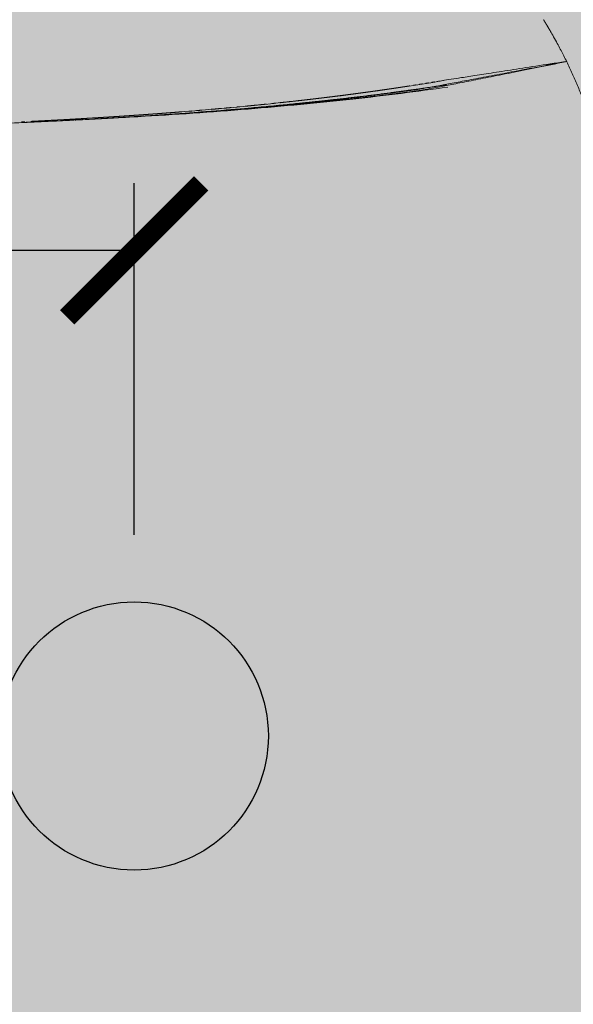
# Model space of a CAD drawing. Units: centimetres. Extents: x -68 to 16406, y -620 to 2561.
# Drawn here: x 3298 to 3340, y 264 to 337 of the extents above; entities that cross this region are included whole.
import ezdxf

# ---------------------------------------------------------------- set-up
doc = ezdxf.new("R2010")
doc.units = ezdxf.units.CM
doc.layers.add('Gruppo definitivo$cartiglio per stampa', color=7, linetype='Continuous', true_color=0xffffff)
doc.layers.add('Gruppo definitivo$Dime_scasso', color=7, linetype='Continuous', true_color=0x007f00)
for name, color, linetype, lineweight, true_color in [('Gruppo definitivo$Linee 2° piano', 7, 'Continuous', 15, 0xa7adba), ('Gruppo definitivo$quote', 7, 'Continuous', 15, 0x4f5b66), ('Gruppo definitivo$Riempimento', 7, 'Continuous', 0, 0x4f5b66)]:
    doc.layers.add(name, color=color, linetype=linetype, lineweight=lineweight, true_color=true_color)
doc.styles.add('Felina SerifRegular Regular', font='txt')
doc.dimstyles.new('Art Ceram_scheda tecnica', dxfattribs={"dimtxt": 20, "dimasz": 10, "dimexe": 5, "dimexo": 5, "dimgap": 2.5, "dimtad": 0, "dimtoh": 1, "dimdec": 1, "dimzin": 1, "dimdsep": 46, "dimtxsty": 'Felina SerifRegular Regular', "dimblk": 'ARCHTICK', "dimcen": 5, "dimazin": 1, "dimtfac": 1, "dimtdec": 4, "dimtix": 1, "dimtofl": 0, "dimtmove": 1, "dimatfit": 3, "dimldrblk": 'ARCHTICK', "dimfxl": 1, "dimtolj": 1, "dimtzin": 1, "dimarcsym": 0})

# ---------------------------------------------------------------- blocks, each defined once
blk = doc.blocks.new('_ArchTick')
at = {"color": 0, "linetype": 'ByBlock', "const_width": 0.15}
blk.add_lwpolyline([(-0.5, -0.5), (0.5, 0.5)], dxfattribs=at)
blk = doc.blocks.new('*D25')
at = {"layer": 'Defpoints', "color": 0}
for p in [(3307.018, 319.89), (3207.018, 293.68), (3307.018, 293.68)]:
    blk.add_point(p, dxfattribs=at)
at = {"layer": 'Gruppo definitivo$quote', "color": 0, "lineweight": -2}
for p, q in [((3207.018, 298.68), (3207.018, 324.89)), ((3307.018, 298.68), (3307.018, 324.89)), ((3207.018, 319.89), (3222.532, 319.89)), ((3307.018, 319.89), (3291.504, 319.89))]:
    blk.add_line(p, q, dxfattribs=at)
at = {"layer": 'Gruppo definitivo$quote', "color": 0, "lineweight": -2, "xscale": 10, "yscale": 10, "zscale": 10, "rotation": 180}
blk.add_blockref('_ArchTick', (3207.018, 319.89), dxfattribs=at)
at = {"layer": 'Gruppo definitivo$quote', "color": 0, "lineweight": -2, "xscale": 10, "yscale": 10, "zscale": 10}
blk.add_blockref('_ArchTick', (3307.018, 319.89), dxfattribs=at)
at = {"layer": 'Gruppo definitivo$quote', "color": 0, "insert": (3257.018, 319.89), "char_height": 20, "attachment_point": 5, "style": 'Felina SerifRegular Regular'}
blk.add_mtext('\\A1;100.0', dxfattribs=at)

msp = doc.modelspace()

# ---------------------------------------------------------------- hatches: boundary and pattern name
at = {"layer": 'Gruppo definitivo$cartiglio per stampa'}
msp.add_hatch(color=256, dxfattribs=at).paths.add_polyline_path([(2841.75714, -620.5), (4767.91231, -620.5), (4767.91231, 2039.42857), (2841.75714, 2039.42857)], flags=0)

# ---------------------------------------------------------------- linework, layer by layer
at = {"layer": 'Gruppo definitivo$Dime_scasso'}
msp.add_circle((3307.0179, 283.67968), 10, dxfattribs=at)
at = {"layer": 'Gruppo definitivo$Linee 2° piano'}
for points, weights in [([(3339.16864, 333.94794), (3329.13151, 331.9158), (3327.95319, 331.76051)], [0.999998779165, 0.9999805224, 1]), ([(3339.24545, 333.97386), (3329.15804, 332.03923), (3328.08024, 331.88678)], [0.999998732543, 0.999979926633, 1]), ([(3339.14922, 333.97155), (3329.72977, 332.50435), (3329.61869, 332.48563)], [0.999999981626, 0.999999728698, 1]), ([(3325.53399, 331.84968), (3325.4601, 331.83907), (3325.38621, 331.82852)], [1, 0.999999919033, 1]), ([(3325.534, 331.8496), (3325.76014, 331.88208), (3325.9862, 331.91513)], [1, 0.999999205035, 1]), ([(3326.15597, 331.94009), (3326.07109, 331.9276), (3325.98619, 331.9152)], [1, 0.999999884288, 1]), ([(3326.15598, 331.94003), (3326.30581, 331.96208), (3326.4556, 331.98439)], [1, 0.999999645837, 1]), ([(3326.63372, 332.01103), (3326.54467, 331.99768), (3326.4556, 331.98443)], [1, 0.999999872639, 1]), ([(3326.63373, 332.011), (3326.77714, 332.0325), (3326.92052, 332.05424)], [1, 0.999999661681, 1]), ([(3327.10679, 332.08259), (3327.01366, 332.06837), (3326.92052, 332.05425)], [1, 0.99999985444, 1]), ([(3327.10679, 332.08258), (3327.2437, 332.10348), (3327.38056, 332.12461)], [1, 0.999999676032, 1]), ([(3327.57484, 332.15469), (3327.47771, 332.13959), (3327.38056, 332.1246)], [1, 0.999999833771, 1]), ([(3328.03797, 332.22736), (3327.93694, 332.21136), (3327.8359, 332.19549)], [1, 0.999999811888, 1]), ([(3330.29126, 332.23483), (3329.16244, 332.0604), (3328.03146, 331.9006)], [1, 0.999979014919, 1]), ([(3328.49657, 332.30064), (3328.39178, 332.28374), (3328.28697, 332.26698)], [1, 0.999999789899, 1]), ([(3328.95107, 332.37458), (3328.8427, 332.35679), (3328.73431, 332.33915)], [1, 0.999999768189, 1]), ([(3329.40176, 332.44923), (3329.29002, 332.43055), (3329.17825, 332.41204)], [1, 0.999999745709, 1]), ([(3319.80386, 331.11177), (3319.70497, 331.10039), (3319.60607, 331.08911)], [1, 0.999999905021, 1]), ([(3319.80386, 331.11169), (3320.0478, 331.13973), (3320.29167, 331.1683)], [1, 0.99999940692, 1]), ([(3320.4577, 331.18793), (3320.37468, 331.17813), (3320.29166, 331.1684)], [1, 0.999999930512, 1]), ([(3320.45771, 331.18782), (3320.70286, 331.21672), (3320.94794, 331.24619)], [1, 0.999999358977, 1]), ([(3321.08144, 331.2624), (3321.01469, 331.25433), (3320.94792, 331.24631)], [1, 0.999999952628, 1]), ([(3321.08146, 331.26228), (3321.42952, 331.30433), (3321.77743, 331.34752)], [1, 0.999998666855, 1]), ([(3321.86113, 331.35806), (3321.81927, 331.35285), (3321.77742, 331.34765)], [1, 0.999999980299, 1]), ([(3321.86114, 331.35793), (3322.2119, 331.40161), (3322.5625, 331.44648)], [1, 0.999998566509, 1]), ([(3322.60245, 331.45174), (3322.58247, 331.44918), (3322.56249, 331.44662)], [1, 0.999999995246, 1]), ([(3322.60247, 331.4516), (3322.99053, 331.50133), (3323.37839, 331.55257)], [1, 0.99999814299, 1]), ([(3322.65284, 331.12717), (3325.30676, 331.41248), (3327.9532, 331.76046)], [1, 0.999930120998, 1]), ([(3323.44888, 331.56203), (3323.41363, 331.55736), (3323.37837, 331.55271)], [1, 0.999999984111, 1]), ([(3323.4489, 331.5619), (3323.81595, 331.61052), (3324.1828, 331.66052)], [1, 0.999998235888, 1]), ([(3324.28403, 331.67446), (3324.23341, 331.66754), (3324.18279, 331.66064)], [1, 0.999999965548, 1]), ([(3324.28404, 331.67434), (3324.5343, 331.70858), (3324.78448, 331.74349)], [1, 0.999999131322, 1]), ([(3324.9091, 331.76102), (3324.84679, 331.75229), (3324.78446, 331.7436)], [1, 0.999999945072, 1]), ([(3324.90912, 331.76092), (3325.14772, 331.79437), (3325.38623, 331.82843)], [1, 0.999999172129, 1]), ([(3313.5277, 330.4718), (3313.14656, 330.43757), (3312.76533, 330.40436)], [1, 0.999999092421, 1]), ([(3314.2423, 330.53692), (3313.98597, 330.51322), (3313.7296, 330.49001)], [1, 0.999999566441, 1]), ([(3314.8692, 330.59559), (3314.77262, 330.58644), (3314.67604, 330.57735)], [1, 0.999999935278, 1]), ([(3316.17619, 330.72272), (3315.73706, 330.6789), (3315.29779, 330.63655)], [1, 0.999998577345, 1]), ([(3316.86828, 330.79274), (3316.57664, 330.76283), (3316.28493, 330.73359)], [1, 0.999999337883, 1]), ([(3317.56749, 330.86544), (3317.42567, 330.85049), (3317.28382, 330.83571)], [1, 0.999999834173, 1]), ([(3318.27159, 330.94069), (3318.06786, 330.91862), (3317.8641, 330.89689)], [1, 0.99999964213, 1]), ([(3318.27159, 330.9407), (3318.93904, 331.01296), (3319.60607, 331.08904)], [1, 0.999995920748, 1]), ([(3301.59404, 329.62493), (3301.80286, 329.63632), (3302.01167, 329.64792)], [1, 0.999999877027, 1]), ([(3302.47398, 329.67391), (3302.24283, 329.6608), (3302.01167, 329.64796)], [1, 0.999999844478, 1]), ([(3302.47398, 329.67386), (3302.73026, 329.68839), (3302.98652, 329.70323)], [1, 0.999999801538, 1]), ([(3303.22566, 329.6378), (3302.92328, 329.62213), (3302.62089, 329.60684)], [1, 0.999999811957, 1]), ([(3303.3403, 329.72395), (3303.16342, 329.71354), (3302.98652, 329.70329)], [1, 0.999999902547, 1]), ([(3303.34031, 329.72389), (3303.64332, 329.74171), (3303.94631, 329.76)], [1, 0.999999703021, 1]), ([(3303.58387, 329.65648), (3303.5684, 329.65567), (3303.55294, 329.65486)], [1, 0.999999999505, 1]), ([(3304.19334, 329.77507), (3304.06982, 329.76754), (3303.9463, 329.76008)], [1, 0.999999949237, 1]), ([(3303.94967, 329.67583), (3304.0166, 329.67953), (3304.08354, 329.68326)], [1, 0.999999979691, 1]), ([(3304.48847, 329.70604), (3304.28601, 329.69453), (3304.08354, 329.68326)], [1, 0.999999826037, 1]), ([(3304.19334, 329.775), (3304.38482, 329.78668), (3304.57628, 329.79855)], [1, 0.999999874663, 1]), ([(3304.48847, 329.70604), (3304.61077, 329.71299), (3304.73306, 329.72003)], [1, 0.999999940326, 1]), ([(3305.26757, 329.74798), (3304.87807, 329.72611), (3304.48853, 329.70489)], [1, 0.999999656325, 1]), ([(3305.03339, 329.82727), (3304.80484, 329.81281), (3304.57628, 329.79864)], [1, 0.999999816678, 1]), ([(3305.04824, 329.7383), (3304.89065, 329.72909), (3304.73306, 329.72003)], [1, 0.999999905379, 1]), ([(3305.0334, 329.82718), (3305.27005, 329.84214), (3305.50669, 329.85741)], [1, 0.999999795481, 1]), ([(3305.04824, 329.7383), (3305.26751, 329.75111), (3305.48676, 329.76418)], [1, 0.999999825134, 1]), ([(3306.4984, 329.82582), (3305.77629, 329.78085), (3305.05402, 329.73864)], [1, 0.999998187193, 1]), ([(3305.98225, 329.7924), (3305.73085, 329.77739), (3305.47944, 329.76268)], [1, 0.999999826555, 1]), ([(3305.86079, 329.88053), (3305.68374, 329.86893), (3305.50668, 329.8575)], [1, 0.999999882819, 1]), ([(3305.8608, 329.88043), (3306.14178, 329.89883), (3306.42274, 329.91768)], [1, 0.999999692506, 1]), ([(3305.98225, 329.7924), (3306.08572, 329.79858), (3306.18919, 329.80481)], [1, 0.9999999699, 1]), ([(3306.48853, 329.82294), (3306.33886, 329.81382), (3306.18919, 329.80481)], [1, 0.999999935899, 1]), ([(3306.67583, 329.93484), (3306.54929, 329.92626), (3306.42274, 329.91777)], [1, 0.999999936334, 1]), ([(3306.48853, 329.82294), (3306.62746, 329.8314), (3306.76638, 329.83996)], [1, 0.999999943673, 1]), ([(3306.4984, 329.82582), (3306.63758, 329.83449), (3306.77676, 329.84325)], [1, 0.99999993577, 1]), ([(3306.67584, 329.93474), (3306.84997, 329.94655), (3307.02409, 329.95853)], [1, 0.99999987571, 1]), ([(3307.13771, 329.863), (3306.95205, 329.85139), (3306.76638, 329.83996)], [1, 0.999999897085, 1]), ([(3307.14853, 329.86684), (3306.96265, 329.85495), (3306.77676, 329.84325)], [1, 0.999999885815, 1]), ([(3307.47882, 329.9902), (3307.25146, 329.97426), (3307.02408, 329.95862)], [1, 0.999999784018, 1]), ([(3307.13771, 329.863), (3307.24267, 329.86956), (3307.34762, 329.87617)], [1, 0.999999966453, 1]), ([(3307.14853, 329.86684), (3307.2536, 329.87356), (3307.35867, 329.88033)], [1, 0.999999963687, 1]), ([(3307.79174, 329.90441), (3307.56969, 329.89016), (3307.34762, 329.87617)], [1, 0.999999846337, 1]), ([(3307.47883, 329.99011), (3307.84261, 330.01562), (3308.20633, 330.04191)], [1, 0.999999419236, 1]), ([(3307.79174, 329.90441), (3307.86218, 329.90892), (3307.93261, 329.91347)], [1, 0.999999984222, 1]), ([(3308.45025, 329.94719), (3308.19144, 329.93016), (3307.93261, 329.91347)], [1, 0.99999978201, 1]), ([(3308.27006, 330.04659), (3308.2382, 330.04428), (3308.20633, 330.04198)], [1, 0.999999995454, 1]), ([(3308.27007, 330.04652), (3308.53514, 330.06573), (3308.80019, 330.08537)], [1, 0.999999680281, 1]), ([(3309.6657, 330.01689), (3309.0528, 329.97621), (3308.43979, 329.93736)], [1, 0.999998877281, 1]), ([(3308.45025, 329.94719), (3308.93285, 329.97895), (3309.41536, 330.01193)], [1, 0.999999201439, 1]), ([(3309.04984, 330.10401), (3308.92502, 330.09467), (3308.80019, 330.08542)], [1, 0.999999926842, 1]), ([(3309.04985, 330.10396), (3309.21808, 330.11656), (3309.3863, 330.12932)], [1, 0.999999864722, 1]), ([(3309.81845, 330.16245), (3309.60238, 330.14576), (3309.38629, 330.12936)], [1, 0.999999770306, 1]), ([(3309.81845, 330.16242), (3310.17713, 330.19013), (3310.53575, 330.21867)], [1, 0.999999332224, 1]), ([(3310.57616, 330.2219), (3310.55596, 330.22029), (3310.53575, 330.21868)], [1, 0.999999997855, 1]), ([(3311.32326, 330.28235), (3311.21196, 330.27321), (3311.10066, 330.26415)], [1, 0.999999931983, 1]), ([(3312.06838, 330.3445), (3311.86435, 330.32723), (3311.66029, 330.31023)], [1, 0.999999761133, 1]), ([(3298.86933, 329.48471), (3298.75073, 329.47897), (3298.63213, 329.47328)], [1, 0.999999968455, 1]), ([(3299.6645, 329.46604), (3299.30294, 329.44985), (3298.94136, 329.43414)], [1, 0.999999780132, 1]), ([(3299.79204, 329.53035), (3299.5581, 329.51855), (3299.32415, 329.50698)], [1, 0.999999869568, 1]), ([(3299.79204, 329.53037), (3300.23791, 329.55285), (3300.68372, 329.57623)], [1, 0.99999950147, 1]), ([(3300.36048, 329.49765), (3300.15751, 329.4883), (3299.95452, 329.4791)], [1, 0.999999925824, 1]), ([(3300.70017, 329.5771), (3300.69195, 329.57667), (3300.68372, 329.57624)], [1, 0.999999999825, 1]), ([(3300.70017, 329.57709), (3301.02589, 329.59419), (3301.35159, 329.61177)], [1, 0.999999717674, 1]), ([(3301.07363, 329.53101), (3301.03488, 329.52917), (3300.99612, 329.52734)], [1, 0.99999999713, 1]), ([(3301.59404, 329.62496), (3301.47282, 329.61834), (3301.35159, 329.61179)], [1, 0.999999959595, 1]), ([(3301.79054, 329.56555), (3301.66359, 329.55935), (3301.53663, 329.5532)], [1, 0.999999968123, 1]), ([(3302.50814, 329.60116), (3302.29318, 329.59034), (3302.07821, 329.5797)], [1, 0.99999990646, 1])]:
    msp.add_rational_spline(points, weights, degree=2, dxfattribs=at)
for points, degree, knots in [([(3330.40418, 332.06611), (3329.24363, 331.89916), (3326.88318, 331.58166), (3321.92238, 330.99946), (3315.37854, 330.38176), (3308.42403, 329.90484), (3302.4089, 329.58589), (3299.13886, 329.43636), (3297.47407, 329.36842)], 3, [0, 0, 0, 0, 3.51749463, 7.14484248, 14.98403667, 23.23427981, 28.0560806, 33.05460028, 33.05460028, 33.05460028, 33.05460028]), ([(3330.07506, 332.54991), (3329.22316, 332.40492), (3327.4907, 332.12469), (3323.90144, 331.59924), (3317.0363, 330.74595), (3311.03017, 330.23139), (3306.88601, 329.94821)], 3, [0, 0, 0, 0, 2.59244781, 5.264755, 10.88229724, 23.34420414, 23.34420414, 23.34420414, 23.34420414]), ([(3318.40072, 330.74719), (3319.6806, 330.87122), (3320.95685, 331.0026), (3322.22503, 331.14144), (3324.17156, 331.36825), (3326.08097, 331.61294), (3326.75308, 331.70198), (3327.41963, 331.79326), (3328.08024, 331.88678)], 5, [149.41080518, 149.41080518, 149.41080518, 149.41080518, 149.41080518, 149.41080518, 162.55827582, 162.55827582, 162.55827582, 169.78384526, 169.78384526, 169.78384526, 169.78384526, 169.78384526, 169.78384526]), ([(3319.0537, 330.82854), (3320.19262, 330.94254), (3321.32764, 331.06228), (3322.45589, 331.18786), (3324.26194, 331.40009), (3326.03695, 331.62762), (3326.70737, 331.71641), (3327.37232, 331.80741), (3328.03146, 331.9006)], 5, [271.44913042, 271.44913042, 271.44913042, 271.44913042, 271.44913042, 271.44913042, 283.21274462, 283.21274462, 283.21274462, 290.4383408, 290.4383408, 290.4383408, 290.4383408, 290.4383408, 290.4383408]), ([(3322.65284, 331.12718), (3322.55816, 331.11696), (3322.46321, 331.10676), (3322.36799, 331.09658), (3320.82898, 330.93267), (3319.22071, 330.77327), (3317.65258, 330.62867), (3316.02602, 330.4895), (3314.33906, 330.35606)], 5, [85.43727304, 85.43727304, 85.43727304, 85.43727304, 85.43727304, 85.43727304, 86.44441559, 86.44441559, 86.44441559, 101.67061971, 101.67061971, 101.67061971, 101.67061971, 101.67061971, 101.67061971]), ([(3319.0537, 330.82854), (3318.63457, 330.78657), (3317.71173, 330.69642), (3315.86925, 330.52543), (3312.3918, 330.22795), (3309.41533, 330.01303), (3307.35867, 329.88033)], 3, [0, 0, 0, 0, 1.26367872, 2.78169945, 5.55118395, 11.73401206, 11.73401206, 11.73401206, 11.73401206]), ([(3318.40072, 330.74719), (3317.52504, 330.66232), (3316.64767, 330.5809), (3315.77002, 330.50286), (3313.95936, 330.34854), (3312.16116, 330.20814), (3311.23845, 330.13931), (3310.32262, 330.07395), (3309.41536, 330.01193)], 5, [209.07726101, 209.07726101, 209.07726101, 209.07726101, 209.07726101, 209.07726101, 218.0726224, 218.0726224, 218.0726224, 227.66222992, 227.66222992, 227.66222992, 227.66222992, 227.66222992, 227.66222992])]:
    msp.add_open_spline(points, degree=degree, knots=knots, dxfattribs=at)
at = {"layer": 'Gruppo definitivo$Riempimento'}
for points, weights in [([(3337.53863, 337.07039), (3337.53297, 337.07956), (3337.52733, 337.08875)], [1, 0.999999963151, 1]), ([(3337.72035, 336.77203), (3337.63015, 336.92161), (3337.53863, 337.07039)], [1, 0.999990427442, 1]), ([(3337.7257, 336.76315), (3337.72302, 336.76759), (3337.72035, 336.77203)], [1, 0.99999999154, 1])]:
    msp.add_rational_spline(points, weights, degree=2, dxfattribs=at)
msp.add_rational_spline([(3342.64997, 321.6919), (3341.96764, 329.49824), (3338.01978, 336.2672), (3337.87453, 336.51623), (3337.7257, 336.76315)], [1, 0.975808712366, 1, 0.999974119445, 1], degree=2, knots=[124.1954971, 124.1954971, 124.1954971, 139.61308921, 139.61308921, 140.18967903, 140.18967903, 140.18967903], dxfattribs=at)

# ---------------------------------------------------------------- dimensions: what is measured, and where the dimension line sits
at = {"layer": 'Gruppo definitivo$quote'}
dim = msp.add_linear_dim(base=(3307.0179, 319.88955), p1=(3207.0179, 293.67968), p2=(3307.0179, 293.67968), dimstyle='Art Ceram_scheda tecnica', override={"dimtxt": 20, "dimasz": 10, "dimexe": 5, "dimexo": 5, "dimgap": 2.5, "dimtih": 0, "dimtoh": 0, "dimdec": 1, "dimzin": 1, "dimtxsty": 'Felina SerifRegular Regular', "dimblk": 'ArchTick', "dimsah": 0, "dimcen": 5, "dimadec": 2, "dimazin": 1, "dimtix": 0, "dimtmove": 0, "dimtzin": 1}, dxfattribs=at)
dim.commit()
dim.dimension.update_dxf_attribs({"geometry": '*D25', "text_midpoint": (3257.0179, 319.88955)})

doc.saveas('drawing.dxf')
